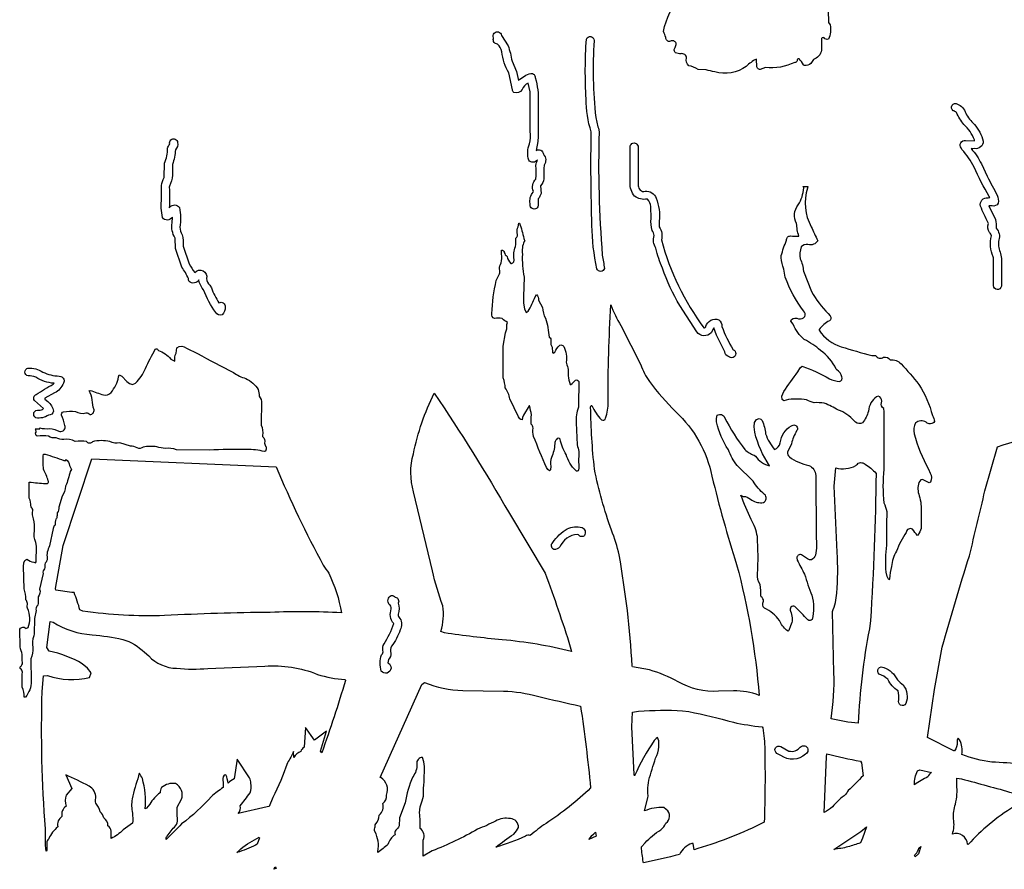
# Model space of a CAD drawing. Extents: x 0.5 to 36.5, y 0.2 to 57.9.
# Drawn here: x 18.8 to 26.6, y 8.6 to 15.4 of the extents above; entities that cross this region are included whole.
import ezdxf

# ---------------------------------------------------------------- set-up
doc = ezdxf.new("R2010")
doc.units = 0
doc.linetypes.add('0', pattern=[0])
doc.layers.add('1', color=7, linetype='0')

msp = doc.modelspace()

# ---------------------------------------------------------------- linework, layer by layer
at = {"layer": '1'}
for points in [[(25.158539, 15.435638), (25.160919, 15.33902), (25.173294, 15.318863, -0.160235), (25.160461, 15.20697, -0.402149), (25.125198, 15.217255, 0.567163), (25.103653, 15.203903), (25.104126, 15.119308, -0.270906), (25.040619, 15.044449, 0.08474), (25.021271, 15.013885, -0.229811), (24.967957, 14.998154), (24.961502, 15.002975, 0.070746), (24.926971, 15.051499, 0.594252), (24.911163, 15.036102, -0.386655), (24.892868, 15.022141, -0.136954), (24.660812, 14.981354), (24.619766, 14.965759, -0.473082), (24.593079, 14.998932, -0.025056), (24.589233, 15.048264, 0.084342), (24.509567, 14.991043, -0.228824), (24.259504, 14.947591, -0.023662), (24.191254, 14.963486), (24.128479, 14.967636, 0.086755), (24.05481, 14.996552, -0.337417), (24.037766, 15.056931, 0.468209), (23.992645, 15.091248, -0.097635), (23.95047, 15.097305, -0.422238), (23.947495, 15.140472, 0.061984), (23.955627, 15.17395, 0.446799), (23.908936, 15.189163, -0.537471), (23.872772, 15.219696, 0.019182), (23.854645, 15.266617, -0.138343), (23.995697, 15.546356, -0.029824)], [(26.925797, 9.450378, 0.015384), (26.451578, 9.48744, -0.06617), (26.214035, 9.548187, 0.166709), (26.197235, 9.663422), (26.184921, 9.676559, 0.260533), (26.178604, 9.644669, -0.167723), (26.156387, 9.575882), (26.151169, 9.576416), (25.943542, 9.68161), (25.9991, 10.062164), (26.059372, 10.397339, -0.007201), (26.274185, 11.118195, 0.00415), (26.397354, 11.63382), (26.495895, 11.981552, -0.079069), (26.86702, 12.055176, -0.016819)]]:
    msp.add_lwpolyline(points, format="xyb", dxfattribs=at)
for points in [[(22.861465, 14.397263), (22.846268, 14.325562, -0.582672), (22.904129, 14.295792, -0.359769), (22.9095, 14.20961, 0.020714), (22.9086, 14.100586, -0.154448), (22.882599, 14.046646), (22.885651, 13.986404, -0.125704), (22.861816, 13.942734), (22.863373, 13.888809, -1.078875), (22.800446, 13.905212, -0.254317), (22.823959, 13.996323), (22.825424, 14.001877, -0.297937), (22.844635, 14.099991, 0.039846), (22.845764, 14.208267, -0.023061), (22.857208, 14.251113, -0.493824), (22.788162, 14.248367, -0.167356), (22.79332, 14.377472, 0.095385), (22.800766, 14.476013), (22.799652, 14.788528), (22.782837, 14.859116, 0.204347), (22.735779, 14.807327, -0.388766), (22.669476, 14.785374, -0.185531), (22.659088, 14.805252), (22.630112, 14.938919, -0.108692), (22.57663, 15.106857, 0.135335), (22.541336, 15.167175, -0.498429), (22.509354, 15.21077), (22.509155, 15.218063, -1.141587), (22.572418, 15.23645), (22.624939, 15.154327, -0.038565), (22.656052, 15.032959), (22.692581, 14.949371), (22.708054, 14.88063, -0.115976), (22.805466, 14.935944, -0.443781), (22.839401, 14.901886, -0.08507), (22.863525, 14.706421, -0.006564)], [(23.345139, 14.47119, 0.027352), (23.370295, 13.496902, -0.012394), (23.387403, 13.392788, -0.761405), (23.327179, 13.39032, -0.0499), (23.288467, 13.733027, -0.01179), (23.282669, 14.473343, -0.078933), (23.241928, 14.733641, -0.029958), (23.244125, 15.206482, -0.853587), (23.304825, 15.195496, 0.040764), (23.318161, 14.586578, 0.041919), (23.344162, 14.489304)], [(26.416153, 14.121506, 0.014622), (26.495346, 13.972809, -0.119133), (26.502625, 13.908127, -0.342437), (26.453598, 13.887527), (26.428513, 13.88858), (26.480774, 13.779419, -0.093846), (26.486649, 13.710114, -0.262123), (26.50824, 13.617645, 0.16164), (26.517578, 13.522491, -0.101147), (26.527359, 13.420013), (26.527361, 13.252136, -0.92502), (26.46524, 13.256958), (26.46431, 13.475266), (26.462662, 13.485443, -0.154051), (26.44838, 13.649353, 0.24278), (26.43338, 13.676834, -0.205102), (26.42453, 13.746994), (26.423355, 13.753297, 0.002177), (26.361282, 13.884598, -0.51137), (26.421951, 13.952362), (26.435165, 13.953171), (26.430801, 13.962479, -0.035833), (26.313049, 14.194229, 0.056804), (26.2155, 14.332901), (26.208908, 14.345917, -0.671712), (26.243286, 14.404541), (26.314789, 14.402985), (26.314697, 14.410217, 0.111621), (26.231705, 14.530243, -0.053934), (26.171555, 14.625519, 0.174179), (26.146378, 14.640094, -0.991659), (26.180546, 14.693368, -0.228617), (26.24564, 14.620013, 0.084028), (26.314789, 14.532166, -0.105161), (26.383835, 14.399689, -0.467994), (26.314056, 14.340127, -0.042407), (26.288132, 14.340225, -0.075274), (26.369202, 14.219864)], [(19.904419, 14.111359), (19.9077, 14.224304, 0.085809), (19.931137, 14.342987, -0.112396), (19.948334, 14.377365, -1.101584), (20.010574, 14.387909, -0.275959), (19.992691, 14.332077, -0.077225), (19.969635, 14.215302, 0.033168), (19.970627, 14.129272, -0.070471), (19.94519, 14.044556), (19.944443, 14.035309, -0.039227), (19.943497, 13.872711), (19.949369, 13.876236, -0.528477), (20.025238, 13.873413, -0.080475), (20.027969, 13.719452, 0.136035), (20.046982, 13.659134, -0.080252), (20.054535, 13.569199), (20.101563, 13.428619, 0.02443), (20.14653, 13.359756, -0.78675), (20.240128, 13.312683, 0.181986), (20.265289, 13.260147), (20.277878, 13.238113, 0.058735), (20.337173, 13.121078, -0.619302), (20.386292, 13.087769, -0.255111), (20.362808, 13.02655, -0.392348), (20.312637, 13.044205, -0.064648), (20.214935, 13.223083, -0.076015), (20.180679, 13.28421), (20.179352, 13.301956, -0.466705), (20.101368, 13.290079, -0.167222), (20.09581, 13.313217, 0.034558), (20.044113, 13.403854), (19.993973, 13.551544), (19.989807, 13.633286, -0.174395), (19.966751, 13.753098), (19.968597, 13.798294, -0.545274), (19.890366, 13.794983, -0.078986), (19.884109, 13.946793), (19.882828, 14.049576, -0.076814)], [(24.275101, 12.863586), (24.252914, 12.923187), (24.230713, 12.884201, -0.481663), (24.11911, 12.889954), (23.982605, 13.098816, -0.054348), (23.847656, 13.394104, -0.051826), (23.793991, 13.552795, -0.208304), (23.779999, 13.653152, 0.128765), (23.76503, 13.693771, -0.105761), (23.757004, 13.787262), (23.753647, 13.881882, 0.137026), (23.728729, 13.939926), (23.724365, 13.941116, -0.209955), (23.626266, 13.964157, -0.184778), (23.590546, 14.070953), (23.59079, 14.358902, -1.060447), (23.652893, 14.343903), (23.653244, 14.067505), (23.655304, 14.047348, 0.539523), (23.709145, 14.003724, -0.363713), (23.795509, 13.948668, -0.139346), (23.81897, 13.767201, 0.02009), (23.821442, 13.721069, -0.216667), (23.838287, 13.617889, 0.095458), (24.174299, 12.923955, 0.52446), (24.189148, 12.935654, -0.417051), (24.290985, 12.987061, -0.265706), (24.315918, 12.933655, 0.043307), (24.405273, 12.749908, -1.276407), (24.368973, 12.697083, -0.403545), (24.340836, 12.732239)], [(25.697937, 11.156433, 0.113885), (25.658279, 11.035461, 0.052996), (25.643051, 10.936417), (25.637009, 10.929749), (25.623154, 10.954788), (25.61528, 10.990067, -0.049179), (25.620575, 11.204512, -0.013147), (25.624496, 11.467972, 0.050742), (25.601044, 11.535858, -0.04841), (25.599167, 11.804977), (25.599258, 12.266205), (25.598068, 12.275665), (25.59642, 12.285233, -0.356219), (25.579666, 12.330734, 0.263148), (25.566254, 12.377136), (25.553757, 12.381378), (25.540741, 12.378235, 0.216254), (25.475876, 12.264301, -0.109885), (25.427784, 12.172356, -0.351567), (25.374237, 12.176239), (25.361786, 12.186462, 0.135499), (25.237961, 12.272507, 0.038928), (25.126511, 12.32634, 0.043052), (25.0457, 12.330643, -0.044172), (24.98703, 12.352524, 0.093255), (24.82373, 12.351913), (24.807526, 12.344391), (24.792404, 12.354782), (24.791855, 12.383255), (24.806488, 12.418121, -0.012835), (24.91806, 12.575073), (24.934494, 12.607132), (24.950699, 12.61937, -0.056735), (25.167492, 12.519106, 0.080791), (25.24794, 12.498199, 0.476714), (25.264221, 12.534576, 0.199809), (25.226715, 12.589828), (25.221191, 12.596603, 0.127406), (25.096405, 12.744659, 0.074556), (24.967346, 12.829987, -0.118622), (24.879654, 12.951035), (24.862885, 12.975952), (24.866791, 12.987733, -0.27937), (24.923386, 12.994858, 0.223572), (24.973999, 13.01123, 0.31229), (24.961975, 13.056671, -0.072372), (24.818188, 13.322815, -0.041077), (24.807434, 13.387863, -0.056889), (24.784302, 13.476913), (24.785675, 13.493713, -0.037435), (24.828766, 13.615891, -0.470344), (24.858688, 13.649643, 0.020482), (24.925735, 13.648666, -0.080012), (24.90773, 13.748642, -0.320069), (24.921164, 13.895871, 0.107907), (24.965166, 14.029093, 0.111989), (24.956833, 14.041473), (24.996521, 14.041489), (24.994522, 14.027985, 0.209496), (25.023386, 13.723054, 0.009838), (25.075638, 13.611969, -0.330135), (24.997326, 13.580964, 0.240801), (24.943588, 13.562286, 0.118817), (24.935455, 13.469757, -0.099129), (24.961456, 13.370224), (25.025589, 13.210953, 0.078468), (25.15799, 13.036133), (25.173233, 13.016479, -0.430382), (25.167328, 12.978516, 0.105594), (25.08667, 12.909683), (25.086731, 12.904327, 0.181033), (25.261292, 12.772919, 0.012509), (25.501631, 12.704477, 0.017672), (25.533005, 12.70372, 0.414695), (25.596317, 12.690122, -0.306618), (25.648636, 12.670715, -0.228948), (25.734161, 12.63736, -0.022472), (25.874374, 12.474899, -0.086911), (25.982132, 12.228256, -0.105248), (25.999054, 12.182587, -0.495803), (25.932251, 12.176102, 0.325358), (25.848221, 12.170105, 0.209263), (25.838226, 12.085358, 0.063631), (25.951096, 11.804794), (25.963638, 11.774261, -0.244066), (25.96756, 11.70224), (25.957047, 11.69751), (25.902649, 11.723923), (25.890717, 11.720505), (25.874802, 11.699982, 0.172952), (25.87796, 11.594376, -0.096723), (25.892014, 11.458572), (25.893875, 11.334595, -0.022301), (25.868286, 11.282089), (25.863861, 11.279694, -0.012483), (25.82428, 11.330414, 0.543425), (25.774597, 11.304626, 0.053338)], [(22.556015, 13.349289, 0.165965), (22.557373, 13.385696, -0.169062), (22.571106, 13.4366, 0.111087), (22.571625, 13.506378), (22.574081, 13.536271, -0.443338), (22.595062, 13.519638, 0.202567), (22.617371, 13.488022, 0.151909), (22.645477, 13.431169, 0.483267), (22.671844, 13.46225, -0.140337), (22.683594, 13.566116, 0.053197), (22.685806, 13.632448, 0.362296), (22.696655, 13.673187, -0.171001), (22.705414, 13.721573), (22.710281, 13.751923), (22.713974, 13.750977, -0.049433), (22.749191, 13.630051), (22.758392, 13.608459, 0.527045), (22.751007, 13.604874, 0.133044), (22.738617, 13.505814, 0.067276), (22.751648, 13.324188), (22.746765, 13.171143), (22.748123, 13.117142), (22.754578, 13.072372), (22.768219, 13.045288), (22.784927, 13.053772, 0.027381), (22.83931, 13.168442), (22.850784, 13.186722, -0.182629), (22.865906, 13.142502), (22.896622, 13.083237, 0.076338), (22.919846, 12.998489, -0.061821), (22.949982, 12.848419, -0.34591), (22.96283, 12.816711, 0.175538), (22.973434, 12.769684), (22.976227, 12.726501), (22.98175, 12.72261), (22.99382, 12.730026, -0.076185), (23.033966, 12.785614, -0.36461), (23.065277, 12.775543, -0.153612), (23.085464, 12.650879), (23.086594, 12.641357, -0.128285), (23.09967, 12.544296, 0.055363), (23.115814, 12.474976), (23.122513, 12.473465, 0.045607), (23.157303, 12.50952, -0.592148), (23.185135, 12.489044, 0.003522), (23.18219, 12.294113, 0.112797), (23.164093, 12.171341), (23.170425, 11.99765, -0.128823), (23.183243, 11.889847), (23.185074, 11.813507), (23.181992, 11.799164, -0.668085), (23.159607, 11.79364, -0.123078), (23.084335, 11.920776, -0.08655), (23.037048, 12.042313, 0.547381), (23.008326, 12.040598, 0.235683), (22.994675, 12.004593, -0.086548), (22.967358, 11.897331, 0.113669), (22.962189, 11.827896), (22.959976, 11.799118), (22.952133, 11.792679), (22.939957, 11.801865), (22.929718, 11.816972, -0.00435), (22.825684, 12.064117, -0.101667), (22.823654, 12.130005, 0.176731), (22.808517, 12.160248, -0.079747), (22.810425, 12.234297, -0.001069), (22.794632, 12.305708), (22.79158, 12.305374), (22.747574, 12.2332), (22.739441, 12.214279), (22.735458, 12.194305, -0.21215), (22.706863, 12.219482), (22.637451, 12.360138, 0.139444), (22.602234, 12.447876, 0.078193), (22.586899, 12.52652), (22.586487, 12.778839), (22.603989, 12.882233, 0.132586), (22.615784, 12.948868), (22.620621, 12.965408, -0.063724), (22.578003, 12.995346, 0.138245), (22.517944, 12.997116, -0.409439), (22.497559, 13.036041, -0.050104), (22.531891, 13.296585)], [(24.288864, 10.047775, -0.143446), (23.969543, 10.123062, 0.059308), (23.742554, 10.216476), (23.608093, 10.242325), (23.60643, 10.24585, 0.03045), (23.503576, 11.12642, 0.039006), (23.442978, 11.321579, -0.037713), (23.308395, 11.805481, -0.023067), (23.277939, 12.294434), (23.281448, 12.308823), (23.287292, 12.308304, 0.084116), (23.363617, 12.195038, 0.504905), (23.396698, 12.207565, 0.098036), (23.415421, 12.337555, -0.014541), (23.437958, 13.104446, 0.048559), (23.517227, 12.94136), (23.675629, 12.63118, 0.092412), (23.74408, 12.499084, 0.045686), (23.952621, 12.258942, -0.153984), (24.238037, 11.748657, 0.018805), (24.432877, 11.051468, -0.045294), (24.611359, 10.015228, 0.105169), (24.408951, 10.050262)], [(18.919464, 12.12384), (18.919052, 12.130783, 0.085359), (18.997528, 12.126495, -0.061741), (19.077835, 12.103765, 0.624976), (19.117502, 12.151362, 0.078082), (19.090479, 12.232367, -0.344399), (19.107635, 12.258438, -0.054052), (19.20134, 12.261703, 0.210501), (19.284805, 12.250183, -0.18086), (19.3172, 12.237092, 0.450366), (19.349014, 12.274704, -0.069473), (19.334778, 12.3535, 0.075181), (19.310257, 12.424744), (19.318558, 12.427841), (19.331421, 12.425644, 0.062839), (19.437744, 12.390427, 0.270281), (19.494354, 12.425629, 0.122339), (19.546799, 12.551697), (19.569092, 12.540024), (19.609741, 12.498215), (19.630096, 12.481171), (19.652161, 12.474945), (19.677231, 12.485657, 0.104107), (19.755249, 12.600709, -0.012659), (19.83403, 12.755002, -0.489959), (19.853577, 12.748032), (19.858658, 12.744568, -0.135864), (19.955887, 12.67569), (19.98938, 12.658676, -0.196232), (19.999207, 12.722702), (20.004852, 12.765274, -0.344169), (20.079987, 12.762878), (20.167862, 12.721008, 0.016342), (20.452744, 12.569839, 0.090034), (20.548935, 12.522263, -0.137253), (20.648911, 12.433884, -0.044264), (20.655609, 12.382523, -0.199859), (20.674881, 12.323181, 0.011264), (20.671783, 12.15419, -0.148312), (20.681641, 12.070465), (20.682999, 12.064438, -0.243094), (20.698563, 12.010513, 0.150002), (20.710068, 11.980606, -0.194474), (20.705704, 11.947495), (20.696564, 11.943375, 0.072087), (20.557861, 11.960342, 0.024987), (20.259247, 11.954254), (20.00029, 11.958099, 0.139881), (19.912994, 11.968887, -0.087066), (19.846069, 11.981644, 0.065838), (19.738068, 11.980026, -0.349214), (19.690491, 11.974304, 0.106902), (19.63739, 11.986603), (19.552567, 12.013626, -0.183809), (19.475281, 12.022583, 0.122766), (19.33696, 12.021255, -0.514282), (19.290085, 12.022995, 0.057179), (19.199951, 12.024429, 0.168906), (19.10936, 12.040115, -0.148801), (19.049179, 12.053314, -0.201117), (18.989731, 12.066513, 0.025126), (18.899475, 12.066406, -0.47519), (18.890793, 12.097458, 0.173051), (18.884537, 12.123978)], [(18.891357, 12.39653, -0.007134), (19.026154, 12.477722), (19.03244, 12.484604, -0.133802), (18.887451, 12.532211, 0.119864), (18.827271, 12.542757, -0.829124), (18.82634, 12.604141, -0.178089), (18.943008, 12.572845, 0.098566), (19.074055, 12.541312), (19.085863, 12.53704, -0.539542), (19.106369, 12.48642, -0.187078), (19.03653, 12.407669), (18.958572, 12.366837), (18.961014, 12.358139), (18.982285, 12.338959, -0.200933), (19.02774, 12.262619, -0.405259), (18.988205, 12.232468, -0.203618), (18.889847, 12.211319, -0.918326), (18.912796, 12.271469, 0.268545), (18.948914, 12.284256), (18.877121, 12.34845, -0.43833)], [(23.117249, 10.399765), (23.126099, 10.362915, 0.039747), (22.577759, 10.45491, -0.012099), (22.121216, 10.509872), (22.093948, 10.521927, 0.109658), (22.10907, 10.723038, -0.035555), (22.026794, 11.000778), (21.877365, 11.625168, -0.139439), (21.875938, 11.926425, -0.063879), (22.040771, 12.406846, -0.016395), (22.635498, 11.45427), (22.918549, 10.982407, -0.011995)], [(25.027634, 10.806931, -0.13453), (25.030596, 10.615172, -0.475256), (24.997421, 10.614197, -0.00866), (24.893976, 10.718785, 0.736456), (24.860535, 10.680374), (24.863327, 10.667252, -0.228057), (24.85994, 10.566422), (24.847198, 10.528748), (24.840256, 10.524246), (24.827576, 10.530182, -0.093899), (24.771545, 10.606918, 0.139524), (24.652893, 10.704987, -0.358927), (24.644882, 10.759552, 0.287073), (24.628128, 10.795303), (24.625427, 10.800461, 0.031344), (24.618607, 10.891495, -0.16233), (24.597977, 10.977783, 0.03424), (24.596939, 11.270889, 0.086735), (24.548401, 11.407974, -0.024134), (24.466827, 11.598907, 0.208445), (24.503738, 11.587921, -0.100224), (24.554138, 11.558853, 0.168089), (24.644821, 11.540771, 0.553406), (24.653839, 11.605301, -0.09288), (24.564041, 11.711029), (24.438309, 11.833389, -0.085894), (24.367477, 11.958679, -0.098762), (24.274828, 12.178092, -0.099161), (24.279907, 12.23204, -0.471274), (24.338379, 12.213196, 0.048507), (24.49913, 11.959396, 0.115857), (24.571579, 11.914642), (24.58136, 11.907303, 0.178624), (24.693649, 11.831253, -0.090098), (24.577026, 12.097275), (24.571457, 12.139038), (24.574585, 12.173691), (24.589005, 12.197327), (24.61113, 12.205566), (24.624146, 12.201401), (24.634552, 12.19017, -0.076157), (24.662079, 12.084381, 0.089071), (24.733444, 11.96077, 0.260979), (24.777069, 12.012863), (24.782944, 12.033813, -0.264136), (24.886261, 12.15512, -0.59871), (24.908035, 12.107544, 0.080789), (24.867584, 12.0065), (24.835373, 11.939651, 0.300903), (24.850861, 11.902145, 0.111062), (25.004715, 11.833267, -0.300353), (25.058563, 11.754776), (25.061172, 11.272614, -0.076936), (25.057251, 11.125732, -0.181307), (25.025085, 11.087814), (25.009827, 11.086487, -0.051729), (24.945755, 11.12677, 0.540262), (24.909302, 11.102631), (24.913239, 11.084625, 0.025356), (24.971115, 10.974518, 0.023651)], [(18.907516, 10.795975, -0.056098), (18.904327, 10.72879, 0.300799), (18.891296, 10.685608), (18.877182, 10.623734, -0.016306), (18.873901, 10.485474, 0.171886), (18.865784, 10.394348, -0.098012), (18.849442, 10.304596), (18.852264, 10.125793, -0.16673), (18.807526, 10.002136), (18.796219, 10.000244, 0.151202), (18.779648, 10.08078, -0.021714), (18.782043, 10.198135, 0.176862), (18.765808, 10.229019, -0.388729), (18.77269, 10.246536, 0.260766), (18.781235, 10.287933, 0.01916), (18.778595, 10.354034, -0.146995), (18.765839, 10.414215), (18.762117, 10.520752, -0.86636), (18.810852, 10.543503), (18.826843, 10.551102, 0.208469), (18.822355, 10.70438, -0.114399), (18.823578, 10.743378, 0.145625), (18.808273, 10.771744, 0.100558), (18.796432, 10.859146), (18.790802, 11.035889), (18.793304, 11.062576), (18.801788, 11.083145), (18.818329, 11.092621, 0.141982), (18.871674, 11.069916), (18.885635, 11.063828), (18.891464, 11.071671), (18.892792, 11.195648), (18.889328, 11.225693, -0.154167), (18.87822, 11.317435), (18.87888, 11.340046, 0.10172), (18.86409, 11.434049, -0.113362), (18.865112, 11.476013, 0.188967), (18.850555, 11.506393), (18.848648, 11.512451, 0.13685), (18.836914, 11.574417), (18.835022, 11.687607), (18.837128, 11.701797), (18.853027, 11.701935, 0.050803), (18.981201, 11.692749, 0.461338), (18.987366, 11.713608, 0.035685), (18.950226, 11.803833, -0.049143), (18.948029, 11.923065), (18.961639, 11.924164, -0.016847), (19.110214, 11.873132, 0.055773), (19.127029, 11.873917), (19.126785, 11.882004, -0.235814), (19.154037, 11.833054), (19.170486, 11.803238), (19.16008, 11.787628, -0.050478), (19.124237, 11.670715, -0.131697), (19.097885, 11.591309), (19.070068, 11.505478, -0.215402), (19.057587, 11.460266, 0.004882), (19.054855, 11.418854), (19.051102, 11.413773), (19.046066, 11.409973, 0.07894), (19.040833, 11.362228, 0.291372), (19.026672, 11.33522), (18.996735, 11.197708, 0.162272), (18.978424, 11.098175, -0.215756), (18.962051, 11.060074, -0.003663), (18.958298, 11.01738, 0.314405), (18.946762, 10.979172), (18.918503, 10.855103, -0.27684)], [(20.791122, 11.82289, 0.026077), (21.162788, 11.044254, 0.016539), (21.206253, 10.982361, -0.072154), (21.306046, 10.66777, 0.025845), (20.743622, 10.671843, 0.012313), (19.907419, 10.645961, -0.042818), (19.261032, 10.681808), (19.237579, 10.691147, 0.029454), (19.191406, 10.828949, -0.042722), (19.047852, 10.848969), (19.044113, 10.860886), (19.104263, 11.201141), (19.332581, 11.886047)], [(25.179764, 9.829346, 0.05266), (25.202133, 10.194443), (25.190552, 10.678116, 0.088951), (25.224884, 10.824707, 0.040568), (25.228378, 11.14711), (25.203766, 11.670761), (25.2173, 11.814255, 0.186881), (25.375729, 11.833362), (25.381596, 11.838629, -0.453059), (25.448715, 11.843719, -0.095931), (25.53624, 11.771637, -0.014189), (25.491623, 10.607483), (25.483749, 10.541687, 0.037311), (25.39476, 9.795013, -0.0342)], [(23.182144, 11.284286), (23.173538, 11.288589, 0.275592), (23.033249, 11.189739, -0.266408), (22.986891, 11.169858, -0.563548), (22.978867, 11.223541, -0.115881), (23.092854, 11.332726, -0.178275), (23.209961, 11.342524, -0.457498), (23.228991, 11.28019, -0.452836)], [(21.643646, 10.422409, 0.068996), (21.719894, 10.582977, -0.263811), (21.700439, 10.700073, 0.254862), (21.683411, 10.735504, -0.490746), (21.701191, 10.804185, -0.267053), (21.731583, 10.792206, -0.556316), (21.754715, 10.744446, -0.17), (21.75621, 10.658142, 0.235288), (21.769577, 10.622635, -0.275459), (21.771011, 10.533707, -0.075011), (21.703201, 10.403915, 0.185873), (21.698486, 10.349792, -0.210096), (21.677719, 10.299591), (21.674759, 10.272324, -1.262195), (21.621597, 10.207397, -0.162456), (21.623703, 10.336473, 0.374912), (21.634308, 10.369278, -0.171095)], [(20.735947, 9.135269), (20.717819, 9.133286), (20.490173, 9.081116, 0.231518), (20.506088, 9.1409, -0.004899), (20.584076, 9.243607, 0.161048), (20.589142, 9.320786, 0.168373), (20.579163, 9.362473), (20.480377, 9.510498), (20.457977, 9.354202, 0.097203), (20.409698, 9.320816, 0.063759), (20.393173, 9.388062), (20.379547, 9.383743, 0.254736), (20.369781, 9.328476), (20.370361, 9.286057, 0.018635), (20.277969, 9.216278, -0.053694), (20.042419, 8.998383, -0.003919), (19.9198, 8.875687, -0.313344), (19.928726, 8.901154), (19.97403, 8.963989, 0.314025), (20.007065, 9.06015), (20.007721, 9.129944), (20.041031, 9.193451, 0.373703), (19.994324, 9.317047, 0.221433), (19.883804, 9.286102, 0.19618), (19.87233, 9.244568, 0.114037), (19.790604, 9.155258), (19.763214, 9.123138), (19.754089, 9.117752, 0.095107), (19.731266, 9.357689, 0.045351), (19.707932, 9.400513), (19.704453, 9.393265), (19.702133, 9.378021, 0.026428), (19.649925, 9.196592, 0.084293), (19.653076, 9.083862, -0.032828), (19.654221, 9.004379), (19.578995, 8.950821, -0.095419), (19.484375, 8.884064), (19.484665, 8.942291, 0.187658), (19.459183, 8.982925, 0.300133), (19.425339, 9.045609, 0.189138), (19.397324, 9.094391, 0.102809), (19.36412, 9.162109, -0.139499), (19.3629, 9.202362, 0.281091), (19.309982, 9.298447, 0.013973), (19.124847, 9.385727), (19.17247, 9.277496), (19.129868, 9.225677, 0.186343), (19.127792, 9.139145, 0.305118), (19.09491, 9.057861, 0.298023), (19.061768, 8.975677, 0.106539), (18.990753, 8.881805, 0.178443), (18.974564, 8.845718), (18.9767, 8.790146), (18.969452, 8.783965, -0.02687), (18.964432, 8.959439, -0.026151), (18.938766, 10.046617), (18.948822, 10.17067), (18.981812, 10.171371, 0.138318), (19.31424, 10.158005), (19.325211, 10.19249), (19.297958, 10.231476), (19.256241, 10.266022, 0.08372), (18.993179, 10.364975), (18.97438, 10.394272), (19.00296, 10.599243), (19.024887, 10.59491, 0.129649), (19.334412, 10.495102, -0.032277), (19.576256, 10.458594, -0.120087), (19.74791, 10.356812), (19.781967, 10.327408, 0.203304), (20.002789, 10.229898, 0.046599), (20.24942, 10.228409), (20.699432, 10.247116, -0.114065), (21.117157, 10.181839, 0.071289), (21.335236, 10.142273), (21.337906, 10.134232, -0.013612), (21.151215, 9.561157), (21.140518, 9.572983), (21.187637, 9.732651), (21.092804, 9.66214), (21.023468, 9.760559), (21.0103, 9.604431, 0.183321), (20.985199, 9.570862, 0.173269), (20.928894, 9.524826), (20.927231, 9.571136, -0.045953), (20.878754, 9.481979, -0.036013), (20.762833, 9.206543)], [(25.62883, 10.142395, 0.0965), (25.560257, 10.184128, -0.958427), (25.598465, 10.234695, -0.195497), (25.705002, 10.139236, 0.054051), (25.751541, 10.097733, -0.259356), (25.771814, 9.949862, -0.896999), (25.715302, 9.979263, 0.097808), (25.710449, 10.050247, -0.124232)], [(22.925018, 9.002151, 0.028401), (22.800385, 8.907486, 0.251543), (22.762222, 8.900543, -0.03195), (22.52684, 8.813492, -0.020528), (22.671036, 8.918503, 0.113913), (22.706177, 8.971115, 0.44116), (22.64357, 9.040222, 0.178532), (22.52594, 9.021469, -0.029455), (22.383972, 8.957291, -0.039628), (22.023911, 8.785248), (21.952286, 8.743683), (21.954361, 8.870468, 0.346193), (21.929306, 8.963028, 0.048738), (21.924423, 9.085129, -0.113393), (21.945831, 9.180511, 0.108944), (21.954834, 9.256424, 0.019372), (21.963165, 9.453339), (21.958359, 9.490723), (21.948013, 9.523772, 0.476679), (21.903198, 9.471939, -0.177228), (21.871017, 9.370819, 0.067473), (21.811478, 9.165115), (21.765335, 9.045837), (21.762115, 8.982544, -0.124768), (21.736969, 8.950195, 0.204954), (21.730408, 8.913101, 0.168195), (21.674454, 8.83667, -0.022539), (21.595413, 8.773712), (21.594727, 8.781525, 0.170881), (21.571457, 8.937408, -0.198089), (21.573303, 8.975693), (21.574341, 8.991486, 0.174821), (21.605667, 9.069122, 0.296165), (21.633926, 9.159439, 0.244672), (21.663864, 9.226791, 0.359336), (21.617874, 9.365417), (21.612106, 9.365219), (21.94136, 10.10054), (21.964371, 10.117386, 0.090423), (22.266602, 10.053436), (22.58989, 10.049454, -0.062269), (22.858475, 10.007981, 0.00568), (23.198502, 9.930954, -0.01171), (23.278229, 9.28334, -0.045159)], [(23.857803, 9.128494, 0.113945), (23.704605, 9.101212), (23.730698, 9.205154), (23.7323, 9.219803, -0.111838), (23.751312, 9.38588, -0.033734), (23.809219, 9.561844, 0.089674), (23.817169, 9.656281), (23.807297, 9.682388), (23.795532, 9.674026), (23.781616, 9.658447, 0.048107), (23.626266, 9.378937), (23.623581, 9.388672), (23.603653, 9.76622), (23.610214, 9.881653), (23.657181, 9.889709, -0.034062), (24.005692, 9.894043), (24.054657, 9.887589, -0.017122), (24.407455, 9.802505, 0.025655), (24.634552, 9.76564), (24.640427, 9.75975, -0.040758), (24.655243, 9.585663, -0.014841), (24.651001, 9.011459, -0.04413), (24.126751, 8.80368), (24.097687, 8.792526), (24.089523, 8.842606), (24.079285, 8.844177, 0.193671), (23.981125, 8.757233, -0.014388), (23.697449, 8.690643), (23.693924, 8.698502, -0.017234), (23.680145, 8.816254), (23.709204, 8.848854, -0.072572), (23.834257, 8.952969, 0.13191), (23.87294, 9.004196, 0.52399), (23.87677, 9.112076)], [(24.783264, 9.540512), (24.751053, 9.556763, -0.980992), (24.783554, 9.610825), (24.846664, 9.575394, 0.310061), (24.936733, 9.606581), (24.944462, 9.611545, -1.067066), (24.97789, 9.551468, -0.366746)], [(25.144745, 9.529282), (25.147934, 9.55307, 0.014774), (25.413391, 9.494034), (25.419739, 9.480972), (25.433395, 9.37999, -0.009876), (25.316271, 9.261998, 0.040174), (25.297531, 9.2332, 0.048703), (25.190399, 9.133865, -0.042259), (25.126099, 9.089157)], [(25.840988, 9.309052, -0.130742), (25.864639, 9.419296), (25.881393, 9.42514), (25.975327, 9.406113, 0.145578), (25.946594, 9.371445, 0.026414)], [(26.26535, 8.834473), (26.259796, 8.838776, 0.487603), (26.139847, 8.918289, 0.123354), (26.149612, 9.038773, -0.102295), (26.164276, 9.154938, 0.090917), (26.174133, 9.309479), (26.175079, 9.361145), (26.212234, 9.355071, -0.002891), (26.6185, 9.243972), (26.752747, 9.213913, -0.040662), (26.62442, 9.133591, 0.073728)], [(25.313568, 8.816467, -0.027518), (25.202179, 8.797073), (25.416901, 8.939865), (25.460098, 8.974838), (25.428619, 8.88472), (25.412521, 8.848373, 0.010309)], [(20.479889, 8.771484, -0.087946), (20.618439, 8.871628), (20.656281, 8.894394), (20.658417, 8.889755), (20.640121, 8.837738), (20.627884, 8.829666, -0.023534)], [(23.31723, 8.934143), (23.320618, 8.900482), (23.264603, 8.875748, -0.076622)], [(25.871811, 8.762497), (25.845398, 8.739364, -0.593714), (25.848282, 8.758469, 0.171721), (25.873962, 8.807251), (25.890121, 8.819702)]]:
    msp.add_lwpolyline(points, format="xyb", close=True, dxfattribs=at)
msp.add_lwpolyline([(20.772293, 8.639557), (20.781235, 8.658356), (20.788895, 8.645264)], close=True, dxfattribs=at)

doc.saveas('drawing.dxf')
